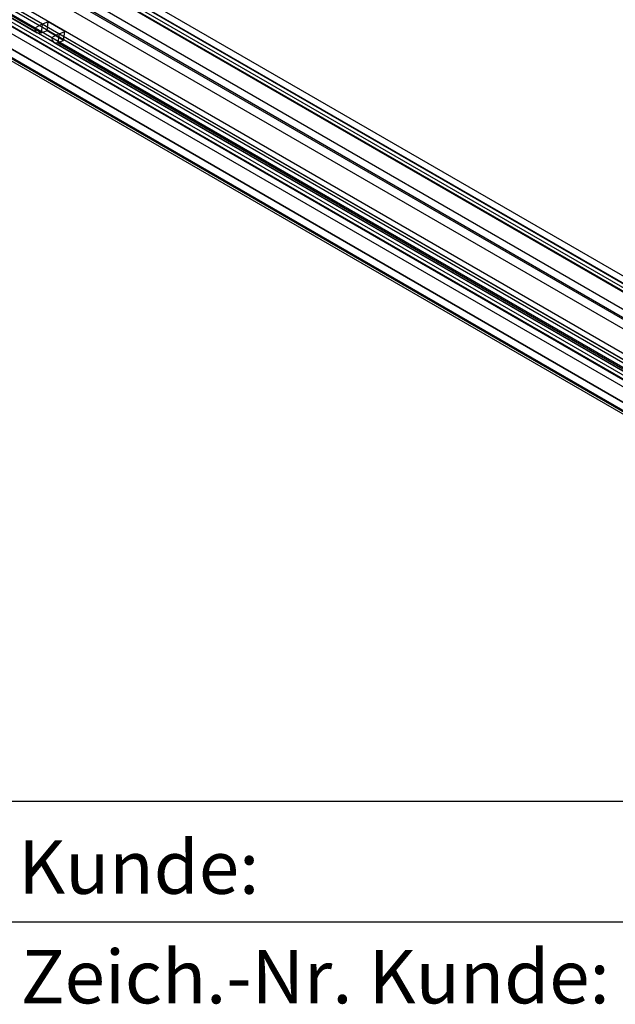
# Model space of a CAD drawing. Extents: x 0 to 420, y 0 to 297.
# Drawn here: x 328 to 358, y 51 to 100 of the extents above; entities that cross this region are included whole.
import ezdxf

# ---------------------------------------------------------------- set-up
doc = ezdxf.new("R2010")
doc.units = 0
doc.layers.get('0').update_dxf_attribs({"linetype": 'CONTINUOUS'})
doc.styles.add('SLDTEXTSTYLE1', font='TXT', dxfattribs={"width": 0.75})

msp = doc.modelspace()

# ---------------------------------------------------------------- linework, layer by layer
at = {"color": 7, "linetype": 'CONTINUOUS'}
for p, q in [((289.039484, 126.715502), (369.885359, 80.044172)), ((288.685931, 126.5114), (369.531806, 79.84007)), ((284.914077, 125.620153), (378.489252, 71.600354)), ((286.993564, 125.631074), (376.051155, 74.219222)), ((287.054958, 126.068584), (376.112549, 74.656731)), ((290.241574, 125.980095), (373.444455, 77.948094)), ((373.761096, 77.571179), (290.558215, 125.603179)), ((374.011075, 78.004203), (290.808195, 126.036204)), ((382.000602, 68.661911), (284.136995, 125.15737)), ((284.143319, 125.180155), (381.145485, 69.181996)), ((284.852683, 125.182643), (378.427858, 71.162845)), ((373.444455, 77.539824), (290.241574, 125.571824)), ((290.689409, 125.313211), (373.892289, 77.281211)), ((291.042962, 125.517313), (374.245842, 77.485313)), ((380.791932, 68.977894), (283.789765, 124.976053)), ((284.051741, 125.018789), (381.499377, 68.763467)), ((381.982099, 68.243519), (284.118491, 124.738977)), ((282.439953, 124.197425), (375.070677, 70.722846)), ((282.793506, 124.401527), (375.42423, 70.926948)), ((375.455188, 70.90476), (282.801503, 124.392594)), ((283.801678, 124.585813), (381.249404, 68.330438)), ((290.748989, 124.435345), (370.768579, 78.241018)), ((282.538951, 123.959868), (375.192636, 70.472035)), ((282.740109, 123.955084), (375.393794, 70.46725)), ((290.748989, 124.027075), (370.768579, 77.832748)), ((290.984028, 121.805919), (329.049943, 99.830934)), ((329.06942, 99.815373), (291.003505, 121.790358)), ((290.630474, 121.601817), (328.696389, 99.626832)), ((290.740953, 121.357633), (328.806868, 99.382648)), ((290.942111, 121.352848), (329.008026, 99.377863)), ((328.696389, 99.626832), (329.049943, 99.830934)), ((329.008026, 99.377863), (329.06942, 99.815373)), ((329.049943, 99.830934), (329.874901, 99.354696)), ((329.35142, 99.920748), (329.06942, 99.815373)), ((329.290026, 99.483239), (329.35142, 99.920748)), ((330.176378, 99.44451), (329.35142, 99.920748)), ((328.696389, 99.626832), (329.521347, 99.150594)), ((329.290026, 99.483239), (329.008026, 99.377863)), ((330.114984, 99.007001), (329.290026, 99.483239)), ((329.521347, 99.150594), (329.874901, 99.354696)), ((329.894378, 99.339135), (329.832984, 98.901625)), ((329.874901, 99.354696), (367.940816, 77.379711)), ((329.894378, 99.339135), (330.176378, 99.44451)), ((367.960293, 77.36415), (329.894378, 99.339135)), ((330.114984, 99.007001), (330.176378, 99.44451)), ((329.521347, 99.150594), (367.587262, 77.175609)), ((329.631826, 98.90641), (367.697741, 76.931425)), ((329.832984, 98.901625), (330.114984, 99.007001)), ((329.832984, 98.901625), (367.898899, 76.92664)), ((226.8, 61.25), (414, 61.25)), ((414, 55.25), (327.055365, 55.25))]:
    msp.add_line(p, q, dxfattribs=at)
at = {"color": 7, "linetype": 'CONTINUOUS', "flags": 128}
for points in [[(329.06942, 99.815373), (329.065451, 99.81431), (329.061728, 99.814166), (329.058362, 99.814944), (329.055457, 99.816622), (329.0531, 99.819148), (329.051364, 99.822445), (329.050301, 99.826414), (329.049943, 99.830934)], [(329.008026, 99.377863), (328.944529, 99.360854), (328.884951, 99.358542), (328.831102, 99.370996), (328.784619, 99.397839), (328.746914, 99.438255), (328.719133, 99.491015), (328.702119, 99.554517), (328.696389, 99.626832)], [(329.874901, 99.354696), (329.875259, 99.350176), (329.876322, 99.346207), (329.878058, 99.34291), (329.880415, 99.340384), (329.88332, 99.338706), (329.886686, 99.337927), (329.890409, 99.338072), (329.894378, 99.339135)], [(329.521347, 99.150594), (329.527077, 99.078279), (329.544091, 99.014777), (329.571872, 98.962017), (329.609577, 98.921601), (329.65606, 98.894758), (329.709909, 98.882304), (329.769487, 98.884616), (329.832984, 98.901625)]]:
    msp.add_lwpolyline(points, dxfattribs=at)

# ---------------------------------------------------------------- texts
at = {"color": 7, "linetype": 'CONTINUOUS', "attachment_point": 1, "style": 'SLDTEXTSTYLE1'}
for s, insert, char_height in [('Kunde:', (327.863933, 59.296462), 2.6458333), ('Zeich.-Nr. Kunde:', (327.987582, 53.859249), 2.64583333)]:
    msp.add_mtext(s, dxfattribs=dict(at, insert=insert, char_height=char_height))

doc.saveas('drawing.dxf')
